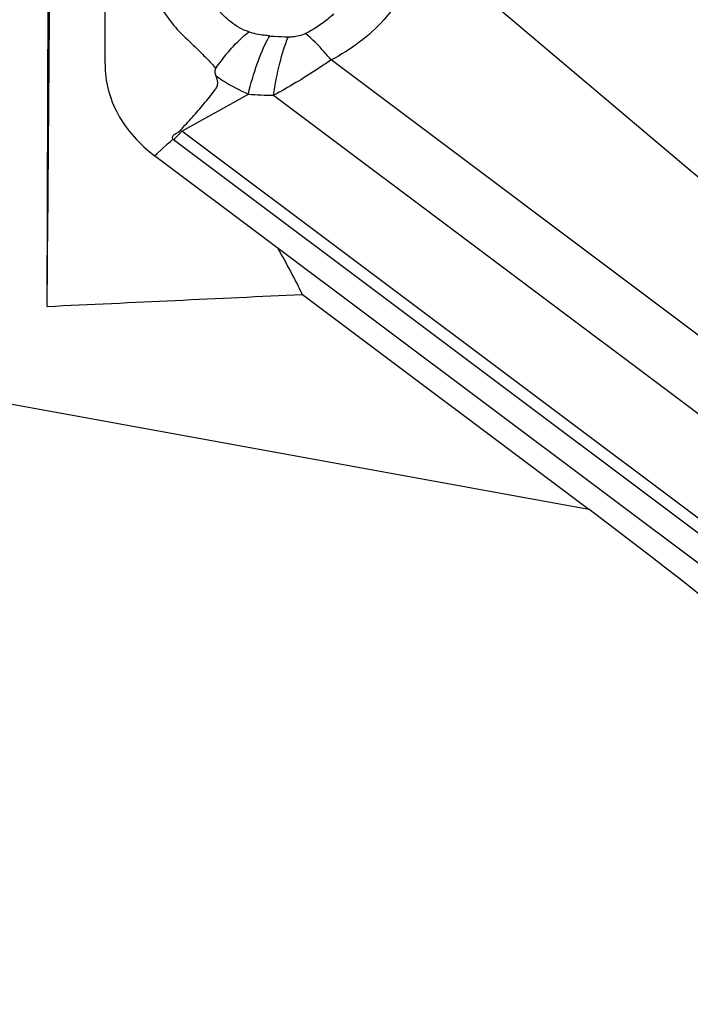
# Model space of a CAD drawing. Units: millimetres. Extents: x 0 to 594, y 0 to 420.
# Drawn here: x 401 to 404, y 237 to 242 of the extents above; entities that cross this region are included whole.
import ezdxf

# ---------------------------------------------------------------- set-up
doc = ezdxf.new("R2010")
doc.units = ezdxf.units.MM
doc.header["$LTSCALE"] = 32.67
doc.layers.add('607065213-000_CL', color=7, linetype='CONTINUOUS')
doc.layers.add('607078324-000_CL', color=7, linetype='CONTINUOUS')

msp = doc.modelspace()

# ---------------------------------------------------------------- linework, layer by layer
at = {"layer": '607065213-000_CL', "color": 7, "linetype": 'CONTINUOUS'}
for p, q in [((400.9571, 241.8721), (400.9615, 243.1644)), ((401.2637, 241.5088), (401.2755, 241.5196)), ((405.0607, 238.5393), (401.1899, 241.4414))]:
    msp.add_line(p, q, dxfattribs=at)
at = {"layer": '607065213-000_CL', "color": 9, "linetype": 'CONTINUOUS'}
for p, q in [((402.8182, 242.1209), (403.7054, 241.3737)), ((404.9332, 239.7054), (402.0182, 241.891)), ((401.3183, 241.5565), (401.63, 241.7309)), ((401.7488, 241.7251), (404.7293, 239.4904)), ((404.9251, 238.8524), (401.3183, 241.5565)), ((401.2505, 241.4968), (401.2637, 241.5088)), ((401.279, 241.517), (405.1463, 238.6175)), ((401.2017, 241.4522), (401.2235, 241.4721)), ((401.2235, 241.4721), (401.2505, 241.4968)), ((401.1899, 241.4414), (401.2017, 241.4522)), ((403.7054, 241.3737), (404.3889, 240.8008))]:
    msp.add_line(p, q, dxfattribs=at)
for centre, radius, start, end in [((402.2684, 241.7029), 0.6176, 150.8389, 152.2786), ((402.0042, 244.7345), 2.7445, 264.2477, 264.8048), ((402.3023, 241.2654), 1.0138, 140.0889, 144.5032), ((403.0142, 243.3936), 2.1756, 224.0359, 225.0414), ((401.7556, 243.08), 1.355, 264.6813, 269.711), ((400.8946, 241.9373), 0.5696, 312.4471, 318.0542), ((401.4525, 241.766), 0.2488, 235.4696, 237.3581), ((401.4756, 241.7792), 0.3277, 232.3682, 233.1411)]:
    msp.add_arc(centre, radius, start, end, dxfattribs=at)
for points, knots in [([(401.6321, 242.0231), (401.6012, 242.0321), (401.5464, 242.0656), (401.4812, 242.1298), (401.429, 242.2013), (401.4028, 242.2532), (401.3911, 242.2796)], [0, 0, 0, 0, 0.268378, 0.517774, 0.760302, 1, 1, 1, 1]), ([(402.3265, 242.1566), (402.3083, 242.1296), (402.2237, 242.0222), (402.111, 241.9377), (402.0182, 241.891)], [0, 0, 0, 0, 0.238837, 1, 1, 1, 1]), ([(402.0305, 242.107), (402.0209, 242.0981), (401.9805, 242.0627), (401.9351, 242.0329), (401.8986, 242.015)], [0, 0, 0, 0, 0.242929, 1, 1, 1, 1]), ([(401.5247, 241.9159), (401.5332, 241.9261), (401.5665, 241.9642), (401.6031, 241.9995), (401.6321, 242.0231)], [0, 0, 0, 0, 0.261559, 1, 1, 1, 1]), ([(401.7291, 242.0038), (401.7207, 242.0045), (401.6879, 242.0082), (401.655, 242.0142), (401.6321, 242.0231)], [0, 0, 0, 0, 0.25706, 1, 1, 1, 1]), ([(401.8986, 242.015), (401.8798, 242.0055), (401.8517, 241.999), (401.8238, 241.9979), (401.8169, 241.9979)], [0, 0, 0, 0, 0.752641, 1, 1, 1, 1]), ([(402.0182, 241.891), (402.0082, 241.9033), (401.9711, 241.9471), (401.9306, 241.9884), (401.8986, 242.015)], [0, 0, 0, 0, 0.275566, 1, 1, 1, 1]), ([(401.63, 241.7309), (401.6415, 241.779), (401.667, 241.8673), (401.702, 241.9526), (401.7217, 241.9901)], [0, 0, 0, 0, 0.538454, 1, 1, 1, 1]), ([(401.7488, 241.7251), (401.756, 241.7759), (401.7731, 241.8684), (401.8005, 241.9586), (401.8169, 241.9979)], [0, 0, 0, 0, 0.547033, 1, 1, 1, 1]), ([(402.0182, 241.891), (401.9973, 241.8764), (401.9099, 241.8174), (401.8193, 241.7629), (401.7488, 241.7251)], [0, 0, 0, 0, 0.240974, 1, 1, 1, 1]), ([(401.4769, 241.8541), (401.4736, 241.8486), (401.4712, 241.8353), (401.4748, 241.8231), (401.4771, 241.8174)], [0, 0, 0, 0, 0.512814, 1, 1, 1, 1]), ([(401.4771, 241.8174), (401.4884, 241.809), (401.5367, 241.7756), (401.5891, 241.7485), (401.63, 241.7309)], [0, 0, 0, 0, 0.240784, 1, 1, 1, 1])]:
    msp.add_open_spline(points, degree=3, knots=knots, dxfattribs=at)
at = {"layer": '607065213-000_CL', "color": 7, "linetype": 'CONTINUOUS'}
for points, knots in [([(401.1807, 242.2106), (401.1962, 242.1792), (401.2297, 242.1172), (401.2942, 242.0318), (401.36, 241.9709), (401.4125, 241.9209), (401.4375, 241.8944), (401.4502, 241.8812)], [0, 0, 0, 0, 0.244989, 0.492655, 0.744903, 0.871803, 1, 1, 1, 1]), ([(400.9571, 241.8721), (400.957, 241.8317), (400.9673, 241.7498), (401.03, 241.592), (401.1203, 241.4936), (401.1899, 241.4414)], [0, 0, 0, 0, 0.239568, 0.483341, 1, 1, 1, 1]), ([(401.3114, 241.5611), (401.3207, 241.5713), (401.3393, 241.5919), (401.3676, 241.6221), (401.3951, 241.6531), (401.4211, 241.6851), (401.4474, 241.7166), (401.4686, 241.7432), (401.4839, 241.7652), (401.489, 241.7898), (401.4821, 241.8071), (401.4771, 241.8174)], [0, 0, 0, 0, 0.129449, 0.258911, 0.387946, 0.516425, 0.644731, 0.772154, 0.835204, 0.892828, 1, 1, 1, 1]), ([(401.2755, 241.5196), (401.2731, 241.5231), (401.2729, 241.5346), (401.2857, 241.5436), (401.2992, 241.5507), (401.3079, 241.5572), (401.3114, 241.5611)], [0, 0, 0, 0, 0.215139, 0.468117, 0.734828, 1, 1, 1, 1])]:
    msp.add_open_spline(points, degree=3, knots=knots, dxfattribs=at)
at = {"layer": '607065213-000_CL', "color": 9, "linetype": 'CONTINUOUS'}
msp.add_open_spline([(401.8169, 241.9979), (401.7964, 241.998), (401.776, 241.9994), (401.7557, 242.0012)], degree=3, dxfattribs=at)
at = {"layer": '607078324-000_CL', "color": 7, "linetype": 'CONTINUOUS'}
for p, q in [((400.6847, 240.7341), (400.6971, 244.3916)), ((401.8836, 240.7906), (403.2294, 239.7816))]:
    msp.add_line(p, q, dxfattribs=at)
at = {"layer": '607078324-000_CL', "color": 9, "linetype": 'CONTINUOUS'}
msp.add_line((390.7029, 242.0599), (403.2294, 239.7816), dxfattribs=at)
at = {"layer": '607078324-000_CL', "color": 7, "linetype": 'CONTINUOUS'}
msp.add_arc((52.2372, 244.2815), 348.4656, 359.416721, 359.772854, dxfattribs=at)
for centre, major_axis, ratio, start_param, end_param in [((400.0279, 241.5717), (1.955, -1.9826), 0.372889, 0.839714, 0.948055), ((382.3495, 241.7102), (40.0878, 1.0214), 0.040437, -1.096783, -1.06285), ((402.9978, 237.3171), (5.4807, -4.6288), 0.288959, 1.099698, 1.769106)]:
    msp.add_ellipse(centre, major_axis=major_axis, ratio=ratio, start_param=start_param, end_param=end_param, dxfattribs=at)

doc.saveas('drawing.dxf')
